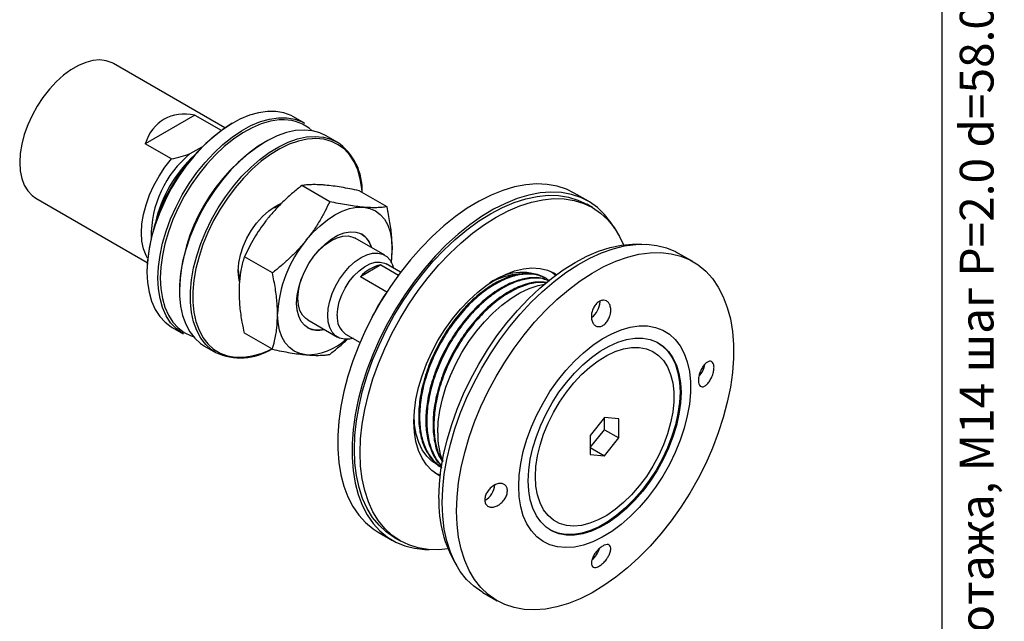
# Model space of a CAD drawing. Units: millimetres. Extents: x 16 to 419, y -13 to 584.
# Drawn here: x 273 to 419, y 233 to 322 of the extents above; entities that cross this region are included whole.
import ezdxf

# ---------------------------------------------------------------- set-up
doc = ezdxf.new("R2010")
doc.units = ezdxf.units.MM
doc.styles.add('SLDTEXTSTYLE0', font='TXT', dxfattribs={"width": 0.7, "bigfont": 'bigfont'})

msp = doc.modelspace()

# ---------------------------------------------------------------- linework, layer by layer
at = {"color": 7, "linetype": 'Continuous', "lineweight": 25, "ltscale": 2}
for p, q in [((410, 10), (410, 584)), ((303.7841, 306.3406), (287.2813, 315.8675)), ((299.3608, 308.2419), (291.9869, 303.985)), ((299.3608, 308.2419), (303.2499, 305.9967)), ((315.5979, 307.026), (313.9716, 307.9649)), ((320.4063, 304.2502), (318.7799, 305.1891)), ((295.876, 301.7398), (291.9869, 303.985)), ((298.6596, 302.5304), (300.4439, 303.5604)), ((319.3112, 295.4127), (315.1701, 297.8033)), ((327.7965, 294.6539), (323.6554, 297.0446)), ((357.6196, 295.4688), (355.4982, 296.6934)), ((275.7822, 295.9484), (292.2851, 286.4215)), ((311.1784, 294.5689), (312.1326, 295.1197)), ((311.2302, 294.6834), (312.3257, 295.3158)), ((358.2181, 294.5459), (357.3696, 295.0358)), ((327.4579, 287.478), (323.0557, 290.0194)), ((310.8259, 284.8571), (306.6848, 287.2477)), ((373.1052, 286.5291), (370.9839, 287.7537)), ((326.8955, 286.0512), (323.8492, 284.2926)), ((326.8955, 286.0512), (329.5012, 284.547)), ((329.8118, 284.9645), (327.665, 286.2038)), ((327.768, 282.0304), (323.8492, 284.2926)), ((351.5355, 283.9703), (351.403, 284.0468)), ((316.0563, 277.8947), (320.4584, 275.3534)), ((295.9731, 276.7871), (297.5994, 275.8482)), ((310.8259, 273.5427), (306.6848, 275.9333)), ((321.6655, 275.8112), (323.8123, 274.5719)), ((300.7814, 274.0113), (302.4077, 273.0724)), ((331.807, 263.8221), (331.8073, 263.9189)), ((360.0206, 263.4259), (357.8993, 260.787)), ((362.1419, 263.2362), (360.0206, 263.4259)), ((360.0206, 261.6322), (360.0206, 263.4259)), ((362.1419, 260.4076), (362.1419, 263.2362)), ((357.8993, 258.9933), (360.0206, 261.6322)), ((360.0206, 261.6322), (362.1419, 260.4076)), ((357.8993, 260.787), (357.8993, 257.9584)), ((360.0206, 257.7687), (362.1419, 260.4076)), ((357.8993, 258.9933), (360.0206, 257.7687)), ((357.8993, 257.9584), (360.0206, 257.7687)), ((326.5006, 246.4626), (328.6219, 245.238)), ((328.8719, 245.671), (329.7204, 245.1811)), ((341.9862, 237.5229), (344.1076, 236.2983))]:
    msp.add_line(p, q, dxfattribs=at)
at = {"color": 7, "linetype": 'Continuous', "lineweight": 25, "ltscale": 2, "flags": 128}
for points in [[(287.2813, 315.8675), (287.0821, 315.9748), (286.2211, 316.2866), (285.2729, 316.4051), (284.2549, 316.328), (283.1862, 316.0569), (282.0867, 315.5966), (280.9768, 314.9559), (279.8773, 314.1467), (278.8086, 313.1839), (277.7906, 312.0857), (276.8423, 310.8723), (275.9814, 309.5665), (275.2239, 308.1925), (274.5838, 306.776), (274.0732, 305.3433), (273.7016, 303.9211), (273.4758, 302.536), (273.4, 301.2136), (273.4758, 299.9787), (273.7016, 298.8542), (274.0732, 297.8612), (274.5838, 297.018), (275.2239, 296.3404), (275.7822, 295.9484)], [(313.9716, 307.9649), (313.5927, 308.1659), (312.5103, 308.5705), (311.3363, 308.7784), (310.0851, 308.7873), (308.7718, 308.597), (307.4124, 308.2097), (306.0234, 307.6303), (304.6216, 306.8657), (303.2241, 305.9252), (301.8478, 304.8202), (300.5094, 303.5642), (299.2253, 302.1724), (298.0108, 300.6616), (296.8809, 299.0503), (295.8492, 297.358), (294.9282, 295.6052), (294.1292, 293.8132), (293.4617, 292.0037), (292.934, 290.1988), (292.5525, 288.4203), (292.3217, 286.6898), (292.2444, 285.0283)], [(293.8708, 284.0894), (293.948, 285.7509), (294.1788, 287.4814), (294.5604, 289.2599), (295.0881, 291.0648), (295.7555, 292.8743), (296.5546, 294.6663), (297.4755, 296.4191), (298.5072, 298.1115), (299.6372, 299.7228), (300.8516, 301.2335), (302.1358, 302.6253), (303.4742, 303.8814), (304.8505, 304.9863), (306.248, 305.9268), (307.6497, 306.6914), (309.0388, 307.2709), (310.3982, 307.6581), (311.7114, 307.8484), (312.9626, 307.8396), (314.1366, 307.6316), (315.2191, 307.227), (315.5979, 307.026)], [(312.5627, 307.5369), (311.8172, 307.5184), (310.5222, 307.3308), (309.1816, 306.9489), (307.8119, 306.3775), (306.4296, 305.6235), (305.0515, 304.6961), (303.6943, 303.6065), (302.3746, 302.3679), (301.1082, 300.9954), (299.9106, 299.5056), (298.7964, 297.9167), (297.779, 296.2479), (296.8708, 294.5194), (296.0829, 292.7523), (295.4247, 290.968), (294.9044, 289.1881), (294.5281, 287.4343), (294.3005, 285.7278), (294.2243, 284.0894)], [(318.7799, 305.1891), (317.8721, 305.6167), (316.7422, 305.9234), (315.5277, 306.032), (314.2435, 305.9412), (312.9052, 305.6519), (311.5289, 305.1679), (310.1314, 304.4948), (308.7296, 303.641), (307.3406, 302.6167), (305.9812, 301.4344), (304.6679, 300.1085), (303.4167, 298.655), (302.2427, 297.0916), (301.1603, 295.4372), (300.1824, 293.712), (299.3211, 291.9369), (298.5868, 290.1335), (297.9883, 288.3235), (297.533, 286.5291), (297.2263, 284.7719), (297.0721, 283.0733), (297.0721, 281.454), (297.2263, 279.9336), (297.533, 278.5305), (297.9883, 277.2617), (298.5868, 276.1428), (299.3211, 275.1872), (300.1824, 274.4065), (300.7814, 274.0113)], [(302.4077, 273.0724), (301.8088, 273.4676), (300.9475, 274.2483), (300.2131, 275.2039), (299.6147, 276.3229), (299.1593, 277.5916), (298.8527, 278.9947), (298.6984, 280.5151), (298.6984, 282.1345), (298.8527, 283.833), (299.1593, 285.5902), (299.6147, 287.3846), (300.2131, 289.1946), (300.9475, 290.9981), (301.8088, 292.7732), (302.7866, 294.4984), (303.8691, 296.1527), (305.043, 297.7161), (306.2943, 299.1696), (307.6075, 300.4955), (308.9669, 301.6778), (310.3559, 302.7021), (311.7577, 303.5559), (313.1552, 304.229), (314.5315, 304.7131), (315.8699, 305.0023), (317.1541, 305.0932), (318.3685, 304.9846), (319.4984, 304.6778), (320.4063, 304.2502)], [(316.6965, 304.7474), (315.9847, 304.6733), (314.6649, 304.3881), (313.3077, 303.9107), (311.9296, 303.247), (310.5473, 302.405), (309.1776, 301.395), (307.8371, 300.2291), (306.542, 298.9216), (305.3082, 297.4883), (304.1505, 295.9466), (303.0831, 294.3152), (302.1189, 292.614), (301.2695, 290.8636), (300.5454, 289.0851), (299.9552, 287.3003), (299.5062, 285.5308), (299.2038, 283.798), (299.0517, 282.1231), (299.0517, 280.5262), (299.2038, 279.0269), (299.5062, 277.6433), (299.9552, 276.3922), (300.5266, 275.3182)], [(324.1052, 296.7849), (324.0587, 297.3553), (323.8311, 298.799), (323.4549, 300.1184), (322.9345, 301.2974), (322.2763, 302.3219), (321.4884, 303.1792), (320.5802, 303.8592), (319.5628, 304.3533), (318.4486, 304.6558), (317.251, 304.7629), (316.6965, 304.7474)], [(292.3351, 287.0236), (292.1136, 287.4331), (291.7369, 288.4305), (291.508, 289.5614), (291.4312, 290.8044), (291.508, 292.1361), (291.7369, 293.5312), (292.1136, 294.9635), (292.6309, 296.406), (293.2792, 297.8313), (294.0461, 299.2125), (294.9172, 300.5236), (295.876, 301.7398)], [(355.4982, 296.6934), (354.3673, 297.2516), (352.9811, 297.7118), (351.5062, 297.9787), (349.9534, 298.05), (348.3344, 297.9254), (346.6611, 297.6056), (344.9459, 297.0932), (343.2014, 296.3919), (341.4406, 295.5069), (339.6766, 294.4447), (337.9224, 293.2132), (336.1909, 291.8215), (334.4951, 290.28), (332.8474, 288.6), (331.26, 286.794), (329.7448, 284.8753), (328.3129, 282.8581), (326.9749, 280.7575), (325.7408, 278.5889), (324.6196, 276.3684), (323.6197, 274.1124), (322.7484, 271.8376), (322.0123, 269.561), (321.4168, 267.2992), (320.9662, 265.0692), (320.664, 262.8873), (320.5123, 260.7698), (320.5123, 258.7323), (320.664, 256.7899), (320.9662, 254.957), (321.4168, 253.2471), (322.0123, 251.673), (322.7484, 250.2462), (323.6197, 248.9773), (324.6196, 247.8758), (325.7408, 246.9498), (326.5006, 246.4626)], [(361.5107, 291.4462), (360.9526, 292.34), (360.0162, 293.5262), (358.9547, 294.5409), (357.7759, 295.3766), (356.4886, 296.0269), (355.1024, 296.4872), (353.6275, 296.754), (352.0748, 296.8254), (350.4557, 296.7007), (348.7824, 296.381), (347.0672, 295.8686), (345.3227, 295.1673), (343.562, 294.2823), (341.7979, 293.2201), (340.0437, 291.9886), (338.3122, 290.5969), (336.6164, 289.0554), (334.9687, 287.3754), (333.3813, 285.5694), (331.8661, 283.6507), (330.4342, 281.6335), (329.0962, 279.5329), (327.8621, 277.3643), (326.7409, 275.1438), (325.741, 272.8878), (324.8698, 270.613), (324.1336, 268.3364), (323.5381, 266.0746), (323.0875, 263.8446), (322.7853, 261.6627), (322.6336, 259.5452), (322.6336, 257.5077), (322.7853, 255.5653), (323.0875, 253.7324), (323.5381, 252.0225), (324.1336, 250.4483), (324.8698, 249.0216), (325.741, 247.7527), (326.7409, 246.6512), (327.8621, 245.7252), (329.0962, 244.9815), (330.4342, 244.4257), (331.8661, 244.0618), (333.3813, 243.8925), (334.0513, 243.8799)], [(322.9682, 258.7196), (323.0449, 260.7921), (323.2744, 262.9373), (323.6549, 265.1391), (324.1835, 267.3805), (324.8563, 269.6445), (325.6681, 271.9139), (326.6127, 274.1714), (327.683, 276.3999), (328.8707, 278.5824), (330.1669, 280.7022), (331.5617, 282.7433), (333.0445, 284.6901), (334.6039, 286.5278), (336.2282, 288.2424), (337.9049, 289.8208), (339.6213, 291.2511), (341.3643, 292.5223), (343.1207, 293.6248), (344.8772, 294.5502), (346.6202, 295.2914), (348.3366, 295.8429), (350.0133, 296.2003), (351.6376, 296.3611), (353.197, 296.3239), (354.6798, 296.0891), (356.0745, 295.6584), (357.3696, 295.0358)], [(305.9666, 283.5556), (305.8334, 284.1408), (305.7501, 285.1916), (305.8334, 286.3385), (306.0806, 287.5467), (306.4843, 288.7795), (307.0322, 289.9994), (307.7077, 291.1693), (308.4902, 292.2538), (309.3559, 293.2197), (310.2786, 294.0379), (311.2302, 294.6834)], [(315.8264, 289.6973), (316.8219, 290.8389), (317.8729, 291.8576), (318.9615, 292.7361), (320.0691, 293.4593), (321.1766, 294.0149), (322.2652, 294.3933), (323.3162, 294.588), (324.3117, 294.5958)], [(323.8167, 258.2297), (323.8934, 260.3022), (324.1229, 262.4475), (324.5034, 264.6492), (325.0321, 266.8906), (325.7049, 269.1546), (326.5167, 271.4241), (327.4613, 273.6816), (328.5315, 275.9101), (329.7193, 278.0926), (331.0155, 280.2124), (332.4102, 282.2535), (333.893, 284.2003), (335.4524, 286.0379), (337.0767, 287.7525), (338.7534, 289.3309), (340.4698, 290.7612), (342.2129, 292.0324), (343.9693, 293.1349), (345.7257, 294.0603), (347.4687, 294.8016), (349.1851, 295.353), (350.8618, 295.7105), (352.4861, 295.8713), (354.0455, 295.8341), (355.5283, 295.5992), (356.9231, 295.1685), (358.2193, 294.5453), (359.407, 293.7341), (360.4773, 292.7413), (361.4219, 291.5744), (362.2337, 290.2423), (362.8033, 289.0156)], [(324.3117, 294.5958), (325.2346, 294.4165), (326.0691, 294.0531), (326.8009, 293.512), (327.4175, 292.8023), (327.9084, 291.9361), (328.2652, 290.9284), (328.4818, 289.7963), (328.5543, 288.5593)], [(318.506, 276.4805), (317.7967, 276.3669), (316.9751, 276.4061), (316.2378, 276.6431), (315.605, 277.0715), (315.094, 277.6797), (314.7187, 278.4511), (314.4894, 279.3645), (314.4122, 280.3952), (314.4894, 281.5149), (314.7187, 282.6932), (315.094, 283.8978), (315.605, 285.096), (316.2378, 286.2551), (316.9751, 287.3433), (317.7967, 288.3312), (318.6804, 289.1916), (319.6019, 289.9012), (320.5362, 290.4405), (321.4577, 290.7949), (322.3414, 290.9547), (323.1631, 290.9156), (323.9003, 290.6786), (324.5331, 290.2501), (325.0441, 289.6419), (325.4194, 288.8706), (325.5054, 288.6052)], [(316.9956, 287.3706), (317.0811, 287.4783), (317.8631, 288.3508), (318.6965, 289.0898), (319.556, 289.6728), (320.4155, 290.0822), (321.2489, 290.3054), (322.0309, 290.3358), (322.7376, 290.1723), (323.0557, 290.0194)], [(335.484, 251.4943), (335.5607, 253.5669), (335.7902, 255.7121), (336.1707, 257.9138), (336.6993, 260.1552), (337.3721, 262.4193), (338.1839, 264.6887), (339.1285, 266.9462), (340.1988, 269.1747), (341.3865, 271.3572), (342.6827, 273.477), (344.0775, 275.5181), (345.5603, 277.4649), (347.1197, 279.3026), (348.744, 281.0171), (350.4207, 282.5956), (352.1371, 284.0258), (353.8801, 285.2971), (355.6365, 286.3996), (357.3929, 287.325), (359.136, 288.0662), (360.8524, 288.6177), (362.5291, 288.9751), (364.1534, 289.1359), (365.5546, 289.1118)], [(335.979, 250.8004), (336.0549, 252.8798), (336.282, 255.0315), (336.6588, 257.2395), (337.1823, 259.4875), (337.8488, 261.7588), (338.6532, 264.0366), (339.5896, 266.3041), (340.6511, 268.5444), (341.8299, 270.741), (343.1172, 272.8776), (344.5034, 274.9384), (345.9783, 276.9082), (347.531, 278.7723), (349.1501, 280.5169), (350.8234, 282.1292), (352.5386, 283.5971), (354.2831, 284.9099), (356.0438, 286.0578), (357.8079, 287.0323), (359.5621, 287.8262), (361.2936, 288.4337), (362.9894, 288.8501), (364.6371, 289.0725), (366.2245, 289.0992), (367.7397, 288.9299), (369.1716, 288.566), (370.5096, 288.0102), (370.9839, 287.7537)], [(319.0084, 278.5583), (319.0836, 279.5942), (319.3069, 280.6855), (319.6715, 281.799), (320.1664, 282.9008), (320.7765, 283.9575), (321.4833, 284.937), (322.2652, 285.8095), (323.0986, 286.5485), (323.9581, 287.1315), (324.8177, 287.5408), (325.6511, 287.7641), (326.433, 287.7944), (327.1398, 287.631), (327.7499, 287.2787), (328.2448, 286.7482), (328.6094, 286.0557), (328.7608, 285.5712)], [(328.5543, 288.5593), (328.4818, 287.2384), (328.3868, 286.5251)], [(338.1003, 249.5758), (338.1762, 251.6552), (338.4034, 253.8069), (338.7801, 256.0149), (339.3036, 258.2629), (339.9701, 260.5342), (340.7745, 262.812), (341.7109, 265.0795), (342.7725, 267.3198), (343.9512, 269.5164), (345.2385, 271.653), (346.6247, 273.7138), (348.0996, 275.6836), (349.6524, 277.5476), (351.2714, 279.2923), (352.9447, 280.9045), (354.66, 282.3725), (356.4044, 283.6853), (358.1652, 284.8332), (359.9292, 285.8077), (361.6834, 286.6016), (363.4149, 287.209), (365.1107, 287.6255), (366.7584, 287.8479), (368.3458, 287.8745), (369.861, 287.7053), (371.2929, 287.3414), (372.6309, 286.7856), (373.865, 286.0419), (374.9862, 285.1159), (375.9861, 284.0143), (376.8574, 282.7455), (377.5935, 281.3187), (378.189, 279.7446), (378.6396, 278.0347), (378.9418, 276.2018), (379.0935, 274.2594), (379.0935, 272.2219), (378.9418, 270.1044), (378.6396, 267.9225), (378.189, 265.6925), (377.5935, 263.4307), (376.8574, 261.1541), (375.9861, 258.8793), (374.9862, 256.6233), (373.865, 254.4028), (372.6309, 252.2342), (371.2929, 250.1335), (369.861, 248.1164), (368.3458, 246.1977), (366.7584, 244.3917), (365.1107, 242.7117), (363.4149, 241.1701), (361.6834, 239.7785), (359.9292, 238.547), (358.1652, 237.4848), (356.4044, 236.5998), (354.66, 235.8985), (352.9447, 235.386), (351.2714, 235.0663), (349.6524, 234.9417), (348.0996, 235.013), (346.6247, 235.2798), (345.2385, 235.7401), (343.9512, 236.3905), (342.7725, 237.2261), (341.7109, 238.2409), (340.7745, 239.4271), (339.9701, 240.7762), (339.3036, 242.278), (338.7801, 243.9216), (338.4034, 245.6946), (338.1762, 247.584), (338.1003, 249.5758)], [(320.4226, 278.5583), (320.4993, 279.5297), (320.7265, 280.5546), (321.0961, 281.5958), (321.5947, 282.6158), (322.2043, 283.5776), (322.9028, 284.4466), (323.665, 285.1912), (324.4634, 285.7847), (325.269, 286.2054), (326.0529, 286.4384), (326.7866, 286.475), (327.4436, 286.314), (327.665, 286.2038)], [(292.2444, 285.0283), (292.3217, 283.456), (292.5525, 281.992), (292.934, 280.6541), (293.4617, 279.4584), (294.1292, 278.4196), (294.9282, 277.5501), (295.8492, 276.8606), (295.9731, 276.7871)], [(305.7509, 285.2949), (305.8307, 284.3788), (305.9613, 283.8068)], [(316.0563, 277.8947), (315.7643, 278.0941), (315.2694, 278.6245), (314.9047, 279.317), (314.6814, 280.1505), (314.6062, 281.0996), (314.6814, 282.1355), (314.9047, 283.2268), (315.2694, 284.3403), (315.2815, 284.3715)], [(331.7717, 262.822), (331.8484, 264.4433), (332.0775, 266.1328), (332.4562, 267.8692), (332.9796, 269.6307), (333.6413, 271.3952), (334.4328, 273.1403), (335.3443, 274.8443), (336.3642, 276.4856), (337.4798, 278.0436), (338.6769, 279.4988), (339.9407, 280.8328), (341.2551, 282.0288), (342.6036, 283.0719), (343.9693, 283.9489), (345.335, 284.6487), (346.6835, 285.1626), (347.9979, 285.4841), (349.2616, 285.6092), (350.4588, 285.5362), (351.5743, 285.2662), (352.5943, 284.8025), (352.9062, 284.6088)], [(352.1589, 285.0297), (352.6572, 284.6407), (352.7891, 284.5224)], [(297.5994, 275.8482), (297.4755, 275.9217), (296.5546, 276.6112), (295.7555, 277.4807), (295.0881, 278.5195), (294.5604, 279.7152), (294.1788, 281.0532), (293.948, 282.5172), (293.8708, 284.0894)], [(294.2243, 284.0894), (294.3005, 282.539), (294.5281, 281.0953), (294.9044, 279.776), (295.4247, 278.5969), (296.0829, 277.5725), (296.8708, 276.7151), (297.779, 276.0352), (298.7964, 275.541), (299.1043, 275.4352)], [(335.3072, 261.1892), (335.3844, 262.7928), (335.615, 264.4647), (335.996, 266.183), (336.5224, 267.9253), (337.1874, 269.669), (337.9823, 271.3912), (338.8967, 273.0696), (339.9187, 274.6823), (341.035, 276.2081), (342.2311, 277.6273), (343.4912, 278.9214), (344.7991, 280.0734), (346.1377, 281.0684), (347.4895, 281.8933), (348.8368, 282.5375), (350.1622, 282.9925), (351.1256, 283.205)], [(351.5312, 283.9471), (351.7875, 283.7544), (351.7908, 283.7518)], [(315.8264, 272.7259), (314.9035, 272.9052), (314.0691, 273.2685), (313.3372, 273.8097), (312.7206, 274.5194), (312.2297, 275.3855), (311.8729, 276.3933), (311.6564, 277.5253), (311.5838, 278.7624)], [(322.7613, 275.1786), (322.2652, 275.0673), (321.4833, 275.037), (320.7765, 275.2004), (320.1664, 275.5528), (319.6715, 276.0832), (319.3069, 276.7757), (319.0836, 277.6092), (319.0084, 278.5583)], [(347.2927, 253.2496), (347.3699, 254.9111), (347.6007, 256.6416), (347.9823, 258.4201), (348.51, 260.225), (349.1774, 262.0345), (349.9765, 263.8265), (350.8974, 265.5793), (351.9292, 267.2716), (353.0591, 268.883), (354.2735, 270.3937), (355.5577, 271.7855), (356.8961, 273.0415), (358.2724, 274.1465), (359.6699, 275.087), (361.0717, 275.8516), (362.4607, 276.431), (363.8201, 276.8183), (365.1333, 277.0086), (366.3846, 276.9997), (367.5585, 276.7918), (368.641, 276.3872), (369.6188, 275.791), (370.4801, 275.0103), (371.2145, 274.0547), (371.8129, 272.9358), (372.2683, 271.667), (372.5749, 270.2639), (372.7292, 268.7435), (372.7292, 267.1241), (372.5749, 265.4256), (372.2683, 263.6684), (371.8129, 261.874), (371.2145, 260.064), (370.4801, 258.2606), (369.6188, 256.4855), (368.641, 254.7603), (367.5585, 253.1059), (366.3846, 251.5425), (365.1333, 250.089), (363.8201, 248.7631), (362.4607, 247.5808), (361.0717, 246.5565), (359.6699, 245.7027), (358.2724, 245.0296), (356.8961, 244.5456), (355.5577, 244.2563), (354.2735, 244.1655), (353.0591, 244.2741), (351.9292, 244.5808), (350.8974, 245.0819), (349.9765, 245.7714), (349.1774, 246.6409), (348.51, 247.6797), (347.9823, 248.8754), (347.6007, 250.2133), (347.3699, 251.6773), (347.2927, 253.2496)], [(300.5266, 275.3182), (300.5454, 275.2888), (301.2695, 274.3464), (302.1189, 273.5766), (303.0831, 272.9887), (304.1505, 272.5897), (305.3082, 272.3846), (306.542, 272.3759), (307.8371, 272.5636), (309.1776, 272.9454), (310.0335, 273.2817)], [(348.7069, 254.066), (348.7834, 255.6269), (349.0118, 257.255), (349.3892, 258.9283), (349.9103, 260.6242), (350.5681, 262.3197), (351.3538, 263.9919), (352.2567, 265.6182), (353.2645, 267.1766), (354.3637, 268.646), (355.5395, 270.0066), (356.7758, 271.2399), (358.056, 272.3293), (359.3628, 273.2601), (360.6784, 274.0196), (361.9852, 274.5976), (363.2654, 274.9863), (364.5017, 275.1804), (365.6774, 275.1773), (366.7767, 274.977), (367.7845, 274.5822), (368.6874, 273.9983), (369.4731, 273.2332), (370.1309, 272.2973), (370.652, 271.2031), (371.0293, 269.9654), (371.2578, 268.6011), (371.3343, 267.1286), (371.2578, 265.5677), (371.0293, 263.9396), (370.652, 262.2663), (370.1309, 260.5704), (369.4731, 258.8749), (368.6874, 257.2027), (367.7845, 255.5764), (366.7767, 254.018), (365.6774, 252.5486), (364.5017, 251.188), (363.2654, 249.9547), (361.9852, 248.8653), (360.6784, 247.9345), (359.3628, 247.175), (358.056, 246.597), (356.7758, 246.2083), (355.5395, 246.0142), (354.3637, 246.0173), (353.2645, 246.2176), (352.2567, 246.6124), (351.3538, 247.1963), (350.5681, 247.9614), (349.9103, 248.8973), (349.3892, 249.9915), (349.0118, 251.2292), (348.7834, 252.5935), (348.7069, 254.066)], [(367.8736, 274.5385), (368.5411, 274.0828), (369.3268, 273.3177), (369.9846, 272.3817), (370.5057, 271.2875), (370.883, 270.0499), (371.1115, 268.6856), (371.188, 267.213), (371.1115, 265.6521), (370.883, 264.0241), (370.5057, 262.3508), (369.9846, 260.6549), (369.3268, 258.9594), (368.5411, 257.2872), (367.6382, 255.6609), (366.6304, 254.1025), (365.5312, 252.6331), (364.3554, 251.2725), (363.1191, 250.0391), (361.8389, 248.9497), (360.5321, 248.019), (359.2165, 247.2594), (357.9097, 246.6814), (356.6295, 246.2928), (355.3932, 246.0987), (354.2174, 246.1018), (353.1182, 246.3021), (352.1104, 246.6968), (351.8749, 246.825)], [(310.0335, 273.2817), (310.5473, 273.5168), (310.7223, 273.6025)], [(349.7675, 254.6783), (349.8453, 256.1782), (350.0772, 257.745), (350.4599, 259.3551), (350.9875, 260.984), (351.6521, 262.607), (352.4435, 264.1996), (353.3498, 265.7375), (354.3572, 267.1976), (355.4504, 268.5576), (356.6129, 269.7969), (357.8271, 270.8968), (359.0746, 271.8405), (360.3363, 272.6138), (361.5933, 273.2049), (362.8265, 273.605), (364.0171, 273.8078), (365.1471, 273.8104), (366.1994, 273.6127), (367.1581, 273.2177), (368.0085, 272.6313), (368.7379, 271.8626), (369.3351, 270.9231), (369.7912, 269.827), (370.0991, 268.591), (370.2542, 267.2339), (370.2542, 265.7762), (370.0991, 264.2399), (369.7912, 262.6484), (369.3351, 261.0259), (368.7379, 259.3968), (368.0085, 257.786), (367.1581, 256.2177), (366.1994, 254.7159), (365.1471, 253.3032), (364.0171, 252.001), (362.8265, 250.8292), (361.5933, 249.8055), (360.3363, 248.9453), (359.0746, 248.2618), (357.8271, 247.7653), (356.6129, 247.4633), (355.4504, 247.3604), (354.3572, 247.4582), (353.3498, 247.7551), (352.4435, 248.2467), (351.6521, 248.9255), (350.9875, 249.7813), (350.4599, 250.801), (350.0772, 251.9692), (349.8453, 253.2682), (349.7675, 254.6783)], [(335.6694, 254.7505), (335.3443, 254.9246), (334.4328, 255.5762), (333.6413, 256.4075), (332.9796, 257.4079), (332.4562, 258.5651), (332.0775, 259.8643), (331.8484, 261.2892), (331.7717, 262.822)], [(335.4216, 256.3359), (335.3568, 256.3685), (334.4539, 256.9523), (333.6683, 257.7174), (333.0104, 258.6534), (332.4893, 259.7476), (332.112, 260.9852), (331.8835, 262.3496), (331.807, 263.8221)], [(328.8719, 245.671), (328.8707, 245.6717), (327.683, 246.4828), (326.6127, 247.4756), (325.6681, 248.6425), (324.8563, 249.9746), (324.1835, 251.4619), (323.6549, 253.0929), (323.2744, 254.8553), (323.0449, 256.7356), (322.9682, 258.7196)], [(336.8025, 243.9761), (335.4524, 243.8558), (333.893, 243.893), (332.4102, 244.1278), (331.0155, 244.5585), (329.7193, 245.1818), (328.5315, 245.9929), (327.4613, 246.9857), (326.5167, 248.1526), (325.7049, 249.4848), (325.0321, 250.972), (324.5034, 252.603), (324.1229, 254.3654), (323.8934, 256.2457), (323.8167, 258.2297)], [(335.6857, 254.8951), (335.5157, 254.9507), (334.9311, 255.1872)], [(341.9862, 237.5229), (341.8299, 237.6151), (340.6511, 238.4508), (339.5896, 239.4655), (338.6532, 240.6517), (337.8488, 242.0008), (337.1823, 243.5026), (336.6588, 245.1462), (336.282, 246.9192), (336.0549, 248.8086), (335.979, 250.8004)]]:
    msp.add_lwpolyline(points, dxfattribs=at)
at = {"color": 7, "linetype": 'Continuous', "lineweight": 25, "ltscale": 4}
for centre, radius, start, end in [((319.3135, 284.0916), 27.0931, 122.186634, 177.586624), ((312.5156, 301.2664), 6.2706, 48.04031, 89.569613), ((324.1366, 281.3127), 27.1036, 122.209538, 177.795839), ((315.5043, 297.1583), 8.6212, 357.471771, 55.347114), ((308.6275, 290.3252), 15.7583, 129.238385, 180.766094), ((312.748, 287.8872), 19.7441, 132.79051, 167.214867), ((311.1267, 294.6835), 0.1257, 234.382423, 294.307119), ((311.1077, 294.6698), 0.1232, 305.013333, 6.298847), ((322.2772, 287.8031), 3.3115, 14.201577, 57.616428), ((329.983, 277.9142), 18.4187, 140.227928, 177.360713), ((328.0116, 280.6001), 5.5643, 101.571385, 138.423239), ((348.1055, 274.5882), 10.1367, 93.677846, 120.207358), ((347.8055, 276.857), 8.0717, 66.172304, 126.227629), ((349.6148, 266.6044), 26.7355, 145.219405, 154.785972), ((356.2624, 280.7234), 3.0795, 306.284059, 357.472227), ((323.3784, 278.2409), 2.9727, 173.870882, 234.816937), ((317.5747, 279.5663), 3.2082, 241.653012, 286.539736), ((315.8054, 281.5545), 8.8286, 270.136331, 312.308978), ((306.0902, 280.9839), 8.7265, 245.039886, 302.151982), ((371.6774, 271.8237), 3.2375, 315.462354, 350.919767), ((346.8672, 260.9322), 11.5629, 178.726342, 200.247241), ((340.7482, 253.7727), 3.042, 300.6357, 354.052345), ((353.0735, 250.7937), 17.6035, 177.718942, 211.692747), ((356.1424, 244.8757), 3.2183, 309.172177, 344.288116)]:
    msp.add_arc(centre, radius, start, end, dxfattribs=at)
msp.add_ellipse((302.9217, 293.5598), major_axis=(-8.1321, 14.0844), ratio=0.57733463, start_param=5.81256221, end_param=6.75372714, dxfattribs=at)
at = {"color": 7, "linetype": 'Continuous', "lineweight": 25, "ltscale": 2}
for points, knots in [([(295.876, 301.7398), (296.3556, 301.8497), (297.3198, 302.0705), (298.2114, 302.3766), (298.6596, 302.5304)], [0, 0, 0, 0, 0.49741653, 1, 1, 1, 1]), ([(315.1701, 297.8033), (314.7193, 297.4398), (313.8162, 296.7116), (312.5251, 295.5392), (311.2889, 294.2987), (310.5435, 293.4092), (310.1696, 292.963)], [0, 0, 0, 0, 0.247268614, 0.495362565, 0.746874005, 1, 1, 1, 1]), ([(318.6548, 297.8614), (318.5551, 297.8699), (318.1284, 297.9063), (317.4237, 297.9416), (316.5916, 297.9394), (315.8362, 297.8944), (315.3924, 297.8337), (315.1701, 297.8033)], [0, 0, 0, 0, 0.07006415, 0.29981912, 0.53083569, 0.76502779, 1, 1, 1, 1]), ([(323.6554, 297.0446), (323.2046, 297.1377), (322.3015, 297.3244), (321.0104, 297.556), (319.7742, 297.7461), (319.0288, 297.8229), (318.6548, 297.8614)], [0, 0, 0, 0, 0.24726861, 0.49536257, 0.74687401, 1, 1, 1, 1]), ([(319.3112, 295.4127), (319.0771, 294.9241), (318.608, 293.9453), (317.7932, 292.498), (316.8835, 291.069), (316.1795, 290.1555), (315.8264, 289.6973)], [0, 0, 0, 0, 0.247268614, 0.495362565, 0.746874005, 1, 1, 1, 1]), ([(324.3117, 294.5958), (324.2103, 294.6053), (323.7762, 294.6459), (322.9578, 294.7468), (321.8119, 294.9258), (320.5952, 295.1471), (319.7397, 295.324), (319.3112, 295.4127)], [0, 0, 0, 0, 0.07006415, 0.29981912, 0.53083569, 0.76502779, 1, 1, 1, 1]), ([(327.7965, 294.6539), (327.5623, 294.622), (327.0933, 294.5581), (326.2785, 294.5148), (325.3687, 294.5165), (324.6648, 294.5693), (324.3117, 294.5958)], [0, 0, 0, 0, 0.247268614, 0.495362565, 0.746874005, 1, 1, 1, 1]), ([(328.5543, 288.5593), (328.542, 289.0801), (328.513, 290.3073), (328.2638, 292.3501), (327.9528, 293.8835), (327.7965, 294.6539)], [0, 0, 0, 0, 0.26840654, 0.6323729, 1, 1, 1, 1]), ([(310.1696, 292.963), (310.0698, 292.8374), (309.6431, 292.2998), (308.9385, 291.3197), (308.1063, 289.9988), (307.3509, 288.639), (306.9071, 287.7119), (306.6848, 287.2477)], [0, 0, 0, 0, 0.07006415, 0.29981912, 0.53083569, 0.76502779, 1, 1, 1, 1]), ([(315.8264, 289.6973), (315.725, 289.5727), (315.2909, 289.0394), (314.4726, 288.1249), (313.3266, 286.9852), (312.1099, 285.8917), (311.2544, 285.2023), (310.8259, 284.8571)], [0, 0, 0, 0, 0.070064146, 0.299819119, 0.530835686, 0.765027789, 1, 1, 1, 1]), ([(305.9269, 282.028), (305.9392, 282.5347), (305.9682, 283.7283), (306.2174, 285.4835), (306.5285, 286.6576), (306.6848, 287.2477)], [0, 0, 0, 0, 0.268406536, 0.632372896, 1, 1, 1, 1]), ([(328.414, 286.3381), (328.4224, 286.387), (328.5416, 287.0755), (328.5482, 287.8447), (328.5543, 288.5593)], [0, 0, 0, 0, 0.07093476, 1, 1, 1, 1]), ([(311.5838, 278.7624), (311.5715, 279.2832), (311.5425, 280.5104), (311.2933, 282.5532), (310.9822, 284.0866), (310.8259, 284.8571)], [0, 0, 0, 0, 0.26840654, 0.6323729, 1, 1, 1, 1]), ([(351.403, 284.0467), (350.8661, 284.2893), (349.7816, 284.7792), (347.8242, 284.8106), (345.7193, 284.3098), (343.536, 283.2603), (341.3542, 281.7148), (339.2445, 279.7089), (337.3045, 277.3281), (335.6183, 274.686), (334.2374, 271.8675), (333.2139, 268.9574), (332.6002, 266.0881), (332.4158, 263.3871), (332.6658, 260.9402), (333.3405, 258.8045), (334.4607, 257.169), (335.358, 256.2441), (335.9345, 256.0273), (335.9347, 256.0272)], [0, 0, 0, 0, 0.061867654, 0.124974214, 0.188080773, 0.249974214, 0.311867654, 0.374974214, 0.438080773, 0.499974214, 0.561867654, 0.624974214, 0.688080773, 0.749974214, 0.811867654, 0.874974214, 0.938080773, 0.999974214, 1, 1, 1, 1]), ([(351.5355, 283.9702), (350.9986, 284.2128), (349.9141, 284.7027), (347.9567, 284.7341), (345.8518, 284.2333), (343.6685, 283.1838), (341.4867, 281.6383), (339.377, 279.6324), (337.437, 277.2516), (335.7508, 274.6095), (334.3699, 271.791), (333.3464, 268.881), (332.7325, 266.0112), (332.5491, 263.312), (332.7953, 260.8584), (333.4843, 258.7481), (334.5039, 257.0952), (335.4427, 256.4195), (335.8737, 256.1094)], [0, 0, 0, 0, 0.06239107, 0.12603153, 0.18967199, 0.25208906, 0.31450614, 0.37814659, 0.44178705, 0.50420413, 0.5666212, 0.63026166, 0.69390212, 0.75631919, 0.81873627, 0.88237673, 0.94601718, 1, 1, 1, 1]), ([(351.7393, 283.7012), (351.4335, 283.8324), (350.5753, 284.2006), (348.8805, 284.1887), (346.7811, 283.7), (344.5963, 282.6473), (342.415, 281.1027), (340.3051, 279.0965), (338.3652, 276.7158), (336.6789, 274.0737), (335.298, 271.2552), (334.2747, 268.3453), (333.6604, 265.4751), (333.4781, 262.7774), (333.7203, 260.3181), (334.4245, 258.2296), (335.1829, 256.8702), (335.7955, 256.3949), (335.913, 256.3037)], [0, 0, 0, 0, 0.03771728, 0.10585753, 0.17399778, 0.24082815, 0.30765851, 0.37579877, 0.44393902, 0.51076939, 0.57759975, 0.64574, 0.71388026, 0.78071062, 0.84754099, 0.91568124, 0.98382149, 1, 1, 1, 1]), ([(351.7176, 283.6815), (351.4613, 283.7897), (350.6513, 284.1319), (349.0116, 284.1093), (346.914, 283.6243), (344.7287, 282.5706), (342.5475, 281.0263), (340.4376, 279.02), (338.4977, 276.6393), (336.8114, 273.9972), (335.4305, 271.1787), (334.4072, 268.2688), (333.7928, 265.3985), (333.6108, 262.7012), (333.852, 260.2405), (334.5599, 258.1572), (335.2789, 256.8368), (335.8447, 256.3898), (335.9186, 256.3314)], [0, 0, 0, 0, 0.03191048, 0.10088782, 0.16986516, 0.23751653, 0.30516789, 0.37414523, 0.44312257, 0.51077394, 0.5784253, 0.64740264, 0.71637999, 0.78403135, 0.85168272, 0.92066006, 0.9896374, 1, 1, 1, 1]), ([(351.4591, 283.4476), (350.9556, 283.4926), (349.8173, 283.5943), (347.8355, 283.0728), (345.6587, 282.039), (343.4752, 280.4893), (341.3659, 278.4845), (339.4258, 276.1034), (337.7396, 273.4614), (336.3588, 270.643), (335.335, 267.7325), (334.7224, 264.8644), (334.5339, 262.159), (334.799, 259.7288), (335.3033, 257.9319), (335.8592, 257.1426), (336.0329, 256.8959)], [0, 0, 0, 0, 0.0603825, 0.13653022, 0.21121413, 0.28589804, 0.36204577, 0.43819349, 0.5128774, 0.58756131, 0.66370903, 0.73985675, 0.81454066, 0.88922457, 0.96537229, 1, 1, 1, 1]), ([(351.3819, 283.3778), (350.9465, 283.4148), (349.8753, 283.5058), (347.9672, 282.9938), (345.7914, 281.9631), (343.6076, 280.4126), (341.4984, 278.4081), (339.5583, 276.0269), (337.8721, 273.3849), (336.4913, 270.5665), (335.4674, 267.6559), (334.8551, 264.7882), (334.6657, 262.0817), (334.9342, 259.6553), (335.407, 257.9233), (335.9195, 257.1856), (336.0528, 256.9937)], [0, 0, 0, 0, 0.05300593, 0.1303989, 0.20630412, 0.28220934, 0.35960232, 0.43699529, 0.51290051, 0.58880573, 0.6661987, 0.74359168, 0.8194969, 0.89540212, 0.97279509, 1, 1, 1, 1]), ([(306.6848, 275.9333), (306.5731, 276.4729), (306.3012, 277.7866), (305.9968, 279.8504), (305.9503, 281.2992), (305.9269, 282.028)], [0, 0, 0, 0, 0.25724326, 0.62637989, 1, 1, 1, 1]), ([(360.6831, 278.1819), (360.5808, 277.9839), (360.3763, 277.5879), (359.9348, 277.1541), (359.4542, 276.9075), (358.9771, 276.8781), (358.5563, 277.0645), (358.2364, 277.4508), (358.0573, 277.9999), (358.045, 278.6521), (358.2034, 279.3298), (358.5118, 279.9506), (358.9295, 280.4426), (359.4057, 280.7538), (359.8876, 280.855), (360.325, 280.7378), (360.6727, 280.4135), (360.8936, 279.9122), (360.9578, 279.2869), (360.8745, 278.6807), (360.7372, 278.323), (360.6831, 278.1819)], [0, 0, 0, 0, 0.05309108, 0.1062087, 0.15873178, 0.21097788, 0.26365871, 0.31723605, 0.371711, 0.4266711, 0.48152955, 0.53580666, 0.58931028, 0.6421626, 0.6947114, 0.74739314, 0.80059503, 0.85453472, 0.90916809, 0.96415291, 1, 1, 1, 1]), ([(310.8259, 273.5427), (310.9376, 273.9533), (311.2095, 274.9531), (311.5139, 276.6654), (311.5604, 278.0606), (311.5838, 278.7624)], [0, 0, 0, 0, 0.25724326, 0.62637989, 1, 1, 1, 1]), ([(319.3112, 272.784), (319.7602, 273.149), (320.6596, 273.8801), (321.5567, 274.6625), (321.9811, 275.0944), (322.0018, 275.1154)], [0, 0, 0, 0, 0.486681024, 0.974986501, 1, 1, 1, 1]), ([(310.8259, 273.5427), (311.2767, 273.4496), (312.1798, 273.2629), (313.4709, 273.0313), (314.7071, 272.8411), (315.4525, 272.7644), (315.8264, 272.7259)], [0, 0, 0, 0, 0.24726861, 0.49536257, 0.74687401, 1, 1, 1, 1]), ([(315.8264, 272.7259), (315.9261, 272.7174), (316.3529, 272.681), (317.0575, 272.6457), (317.8896, 272.6479), (318.6451, 272.6928), (319.0889, 272.7536), (319.3112, 272.784)], [0, 0, 0, 0, 0.070064146, 0.299819119, 0.530835686, 0.765027789, 1, 1, 1, 1]), ([(375.9002, 269.4611), (375.7995, 269.2569), (375.5983, 268.8485), (375.2109, 268.3674), (374.8134, 268.0521), (374.4419, 267.9458), (374.143, 268.0629), (373.951, 268.389), (373.8844, 268.8807), (373.9456, 269.4782), (374.1257, 270.1171), (374.4078, 270.7327), (374.7661, 271.259), (375.1635, 271.6331), (375.5536, 271.8057), (375.8872, 271.7535), (376.1229, 271.4854), (376.2348, 271.0378), (376.2114, 270.4668), (376.0835, 269.9156), (375.9504, 269.5856), (375.9002, 269.4611)], [0, 0, 0, 0, 0.05411056, 0.10819925, 0.16280879, 0.21779094, 0.27258496, 0.32662885, 0.37968536, 0.43203919, 0.48435829, 0.53730995, 0.59121259, 0.64591196, 0.70090512, 0.75561241, 0.80963774, 0.86289809, 0.91560461, 0.96815066, 1, 1, 1, 1]), ([(345.1239, 251.2326), (344.9745, 251.0561), (344.6759, 250.7034), (344.1107, 250.3352), (343.5362, 250.1406), (343.0061, 250.1524), (342.5873, 250.3682), (342.3262, 250.7604), (342.2482, 251.28), (342.3569, 251.8673), (342.6382, 252.4591), (343.0634, 252.993), (343.5904, 253.4103), (344.164, 253.6613), (344.7189, 253.7121), (345.1868, 253.5535), (345.5089, 253.2063), (345.6488, 252.7168), (345.5942, 252.1472), (345.3952, 251.6324), (345.1981, 251.342), (345.1239, 251.2326)], [0, 0, 0, 0, 0.05446427, 0.1089078, 0.16380205, 0.21874052, 0.2731939, 0.3268906, 0.37988002, 0.43246608, 0.4850766, 0.53812304, 0.5918749, 0.64635911, 0.7013056, 0.75618872, 0.81042117, 0.86367453, 0.91612583, 0.96839164, 1, 1, 1, 1]), ([(360.2831, 242.4115), (360.1415, 242.2369), (359.8583, 241.8877), (359.3678, 241.4948), (358.8979, 241.2597), (358.4927, 241.2117), (358.1976, 241.353), (358.0455, 241.6701), (358.0573, 242.1315), (358.2367, 242.6876), (358.5654, 243.274), (359.0027, 243.8195), (359.4921, 244.2594), (359.9744, 244.5469), (360.3982, 244.6566), (360.7229, 244.5795), (360.9158, 244.3208), (360.9539, 243.902), (360.8262, 243.3676), (360.5825, 242.8445), (360.3672, 242.5332), (360.2831, 242.4115)], [0, 0, 0, 0, 0.05302443, 0.10606573, 0.15874195, 0.21129273, 0.26414947, 0.31764276, 0.37189119, 0.42672726, 0.48169898, 0.53620809, 0.58980073, 0.64247065, 0.69471461, 0.74725213, 0.80062386, 0.85493266, 0.90983803, 0.9647654, 1, 1, 1, 1])]:
    msp.add_open_spline(points, degree=3, knots=knots, dxfattribs=at)

# ---------------------------------------------------------------- texts
at = {"color": 7, "linetype": 'Continuous', "lineweight": 0, "ltscale": 2, "insert": (412.614, 9.7198), "char_height": 5, "attachment_point": 1, "rotation": 90, "style": 'SLDTEXTSTYLE0'}
msp.add_mtext('Файл: 201-233-U_Шарнирный рутель без зенковки для скрытого мотажа, М14 шаг Р=2.0 d=58.0, стекло 16.0-24.0 мм, AISI\xa0316,\xa0GRIT\xa0320', dxfattribs=at)

doc.saveas('drawing.dxf')
